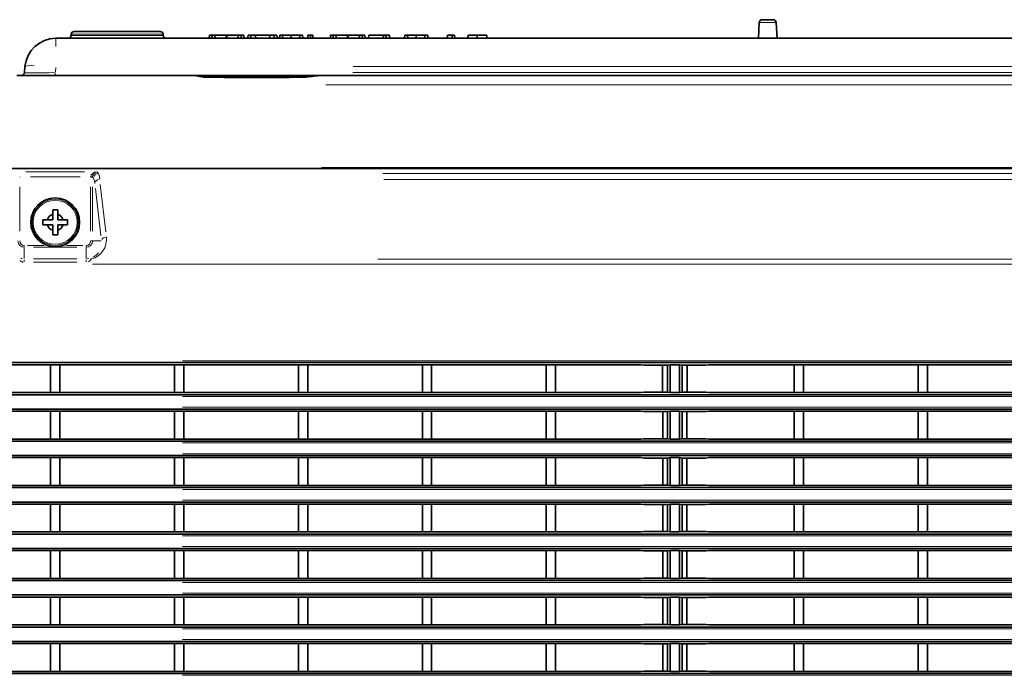
# Model space of a CAD drawing. Units: millimetres. Extents: x 24 to 416, y 10 to 273.
# Drawn here: x 110 to 142, y 251 to 273 of the extents above; entities that cross this region are included whole.
import ezdxf

# ---------------------------------------------------------------- set-up
doc = ezdxf.new("R2010")
doc.units = ezdxf.units.MM

msp = doc.modelspace()

# ---------------------------------------------------------------- linework, layer by layer
at = {"color": 7, "linetype": 'Continuous', "lineweight": 35}
for p, q in [((133.81826, 272.53599), (133.79178, 272.03075)), ((133.91812, 272.63075), (134.26544, 272.63075)), ((134.39178, 272.03075), (134.3653, 272.53599)), ((111.60803, 272.15947), (111.60475, 272.12204)), ((111.70765, 272.25075), (114.47591, 272.25075)), ((114.57881, 272.12204), (114.57553, 272.15947)), ((116.07212, 272.13075), (116.06614, 272.03075)), ((116.15189, 272.13075), (116.07212, 272.13075)), ((116.15189, 272.13075), (116.15648, 272.03075)), ((116.24907, 272.13075), (116.15189, 272.13075)), ((116.24907, 272.13075), (116.25203, 272.03075)), ((116.61765, 272.13075), (116.24907, 272.13075)), ((116.61765, 272.13075), (116.61442, 272.03075)), ((116.63141, 272.13075), (116.61765, 272.13075)), ((116.63141, 272.13075), (116.63465, 272.03075)), ((116.99857, 272.13075), (116.63141, 272.13075)), ((116.99857, 272.13075), (116.99563, 272.03075)), ((117.09597, 272.13075), (116.99857, 272.13075)), ((117.09597, 272.13075), (117.09138, 272.03075)), ((117.17554, 272.13075), (117.09597, 272.13075)), ((117.17554, 272.13075), (117.18152, 272.03075)), ((117.31802, 272.13075), (117.30973, 272.03075)), ((117.40437, 272.13075), (117.31802, 272.13075)), ((117.40437, 272.13075), (117.40768, 272.03075)), ((117.55641, 272.13075), (117.40437, 272.13075)), ((117.55641, 272.13075), (117.55973, 272.03075)), ((118.01641, 272.13075), (117.55641, 272.13075)), ((118.01641, 272.13075), (118.01305, 272.03075)), ((118.16424, 272.13075), (118.01641, 272.13075)), ((118.16424, 272.13075), (118.16089, 272.03075)), ((118.25025, 272.13075), (118.16424, 272.13075)), ((118.25025, 272.13075), (118.25845, 272.03075)), ((118.33854, 272.13075), (118.32896, 272.03075)), ((118.42966, 272.13075), (118.33854, 272.13075)), ((118.42966, 272.13075), (118.43252, 272.03075)), ((118.70716, 272.13075), (118.42966, 272.13075)), ((118.70716, 272.13075), (118.70716, 272.03075)), ((118.98467, 272.13075), (118.70716, 272.13075)), ((118.98467, 272.13075), (118.9818, 272.03075)), ((119.07579, 272.13075), (118.98467, 272.13075)), ((119.07579, 272.13075), (119.08537, 272.03075)), ((119.98237, 272.13075), (119.97639, 272.03075)), ((120.06215, 272.13075), (119.98237, 272.13075)), ((120.06215, 272.13075), (120.06674, 272.03075)), ((120.15933, 272.13075), (120.06215, 272.13075)), ((120.15933, 272.13075), (120.16229, 272.03075)), ((120.5279, 272.13075), (120.15933, 272.13075)), ((120.5279, 272.13075), (120.52467, 272.03075)), ((120.54167, 272.13075), (120.5279, 272.13075)), ((120.54167, 272.13075), (120.5449, 272.03075)), ((120.90883, 272.13075), (120.54167, 272.13075)), ((120.90883, 272.13075), (120.90588, 272.03075)), ((121.00622, 272.13075), (120.90883, 272.13075)), ((121.00622, 272.13075), (121.00163, 272.03075)), ((121.0858, 272.13075), (121.00622, 272.13075)), ((121.0858, 272.13075), (121.09178, 272.03075)), ((121.21712, 272.13075), (121.20716, 272.03075)), ((121.68676, 272.13075), (121.21712, 272.13075)), ((121.68676, 272.13075), (121.68152, 272.03075)), ((121.76603, 272.13075), (121.68676, 272.13075)), ((121.76603, 272.13075), (121.77127, 272.03075)), ((121.88141, 272.13075), (121.76603, 272.13075)), ((121.88141, 272.13075), (121.88665, 272.03075)), ((122.377, 272.13075), (122.36742, 272.03075)), ((122.46812, 272.13075), (122.377, 272.13075)), ((122.46812, 272.13075), (122.47099, 272.03075)), ((122.74563, 272.13075), (122.46812, 272.13075)), ((122.74563, 272.13075), (122.74563, 272.03075)), ((123.02313, 272.13075), (122.74563, 272.13075)), ((123.02313, 272.13075), (123.02027, 272.03075)), ((123.11426, 272.13075), (123.02313, 272.13075)), ((123.11426, 272.13075), (123.12383, 272.03075)), ((123.75466, 272.13075), (123.74563, 272.03075)), ((123.90471, 272.13075), (123.75466, 272.13075)), ((123.90471, 272.13075), (123.89947, 272.03075)), ((123.98397, 272.13075), (123.90471, 272.13075)), ((123.98397, 272.13075), (123.98921, 272.03075)), ((111.1131, 272.03075), (175.07046, 272.03075)), ((110.09977, 270.92204), (110.1169, 271.11791)), ((109.85753, 270.83075), (115.47708, 270.83075)), ((115.47708, 270.83075), (116.09178, 270.83075)), ((116.09178, 270.83075), (119.09178, 270.83075)), ((119.09178, 270.7762), (116.09178, 270.7762)), ((119.09178, 270.83075), (119.70648, 270.83075)), ((119.70648, 270.83075), (160.47708, 270.83075)), ((130.28889, 267.83075), (107.89466, 267.83075)), ((131.89466, 267.83075), (130.28889, 267.83075)), ((154.28889, 267.83075), (131.89466, 267.83075)), ((111.01178, 266.49075), (111.17178, 266.49075)), ((111.01178, 266.34803), (111.01178, 266.49075)), ((111.01178, 266.17075), (111.01178, 266.34803)), ((111.17178, 266.49075), (111.17178, 266.34803)), ((110.69178, 266.17075), (110.8345, 266.17075)), ((110.69178, 266.01075), (110.69178, 266.17075)), ((110.8345, 266.01075), (110.69178, 266.01075)), ((111.01178, 266.01075), (110.8345, 266.01075)), ((111.17178, 266.17075), (111.34906, 266.17075)), ((111.17178, 266.01075), (111.17178, 265.83347)), ((111.34906, 266.17075), (111.49178, 266.17075)), ((111.49178, 266.01075), (111.34906, 266.01075)), ((111.49178, 266.17075), (111.49178, 266.01075)), ((111.01178, 265.69075), (111.01178, 265.83347)), ((111.17178, 265.69075), (111.01178, 265.69075)), ((111.17178, 265.83347), (111.17178, 265.69075)), ((182.28614, 261.5602), (103.89742, 261.5602)), ((107.24178, 261.493), (110.94178, 261.493)), ((110.94178, 261.493), (111.24178, 261.493)), ((110.94178, 261.493), (110.94178, 260.593)), ((111.24178, 261.493), (114.94178, 261.493)), ((111.24178, 261.493), (111.24178, 260.593)), ((114.94178, 261.493), (115.24178, 261.493)), ((114.94178, 261.493), (114.94178, 260.593)), ((115.24178, 261.493), (118.94178, 261.493)), ((115.24178, 261.493), (115.24178, 260.593)), ((118.94178, 261.493), (119.24178, 261.493)), ((118.94178, 261.493), (118.94178, 260.593)), ((119.24178, 261.493), (122.94178, 261.493)), ((119.24178, 261.493), (119.24178, 260.593)), ((122.94178, 261.493), (123.24178, 261.493)), ((122.94178, 261.493), (122.94178, 260.593)), ((123.24178, 261.493), (126.94178, 261.493)), ((123.24178, 261.493), (123.24178, 260.593)), ((126.94178, 261.493), (127.24178, 261.493)), ((126.94178, 261.493), (126.94178, 260.593)), ((127.24178, 261.493), (129.99178, 261.493)), ((127.24178, 261.493), (127.24178, 260.593)), ((130.09178, 261.48072), (129.99178, 261.493)), ((130.09178, 261.48072), (130.69178, 261.48072)), ((130.85053, 261.48072), (130.69178, 261.48072)), ((130.69178, 260.60528), (130.69178, 261.48072)), ((130.85053, 261.48072), (130.94178, 261.493)), ((130.85053, 261.48072), (130.85053, 260.60528)), ((130.94178, 261.493), (131.24178, 261.493)), ((130.94178, 261.493), (130.94178, 260.593)), ((131.24178, 261.493), (131.33303, 261.48072)), ((131.24178, 261.493), (131.24178, 260.593)), ((131.49178, 261.48072), (131.33303, 261.48072)), ((131.33303, 261.48072), (131.33303, 260.60528)), ((131.49178, 261.48072), (132.09178, 261.48072)), ((131.49178, 261.48072), (131.49178, 260.60528)), ((132.09178, 261.48072), (132.19178, 261.493)), ((132.19178, 261.493), (134.94178, 261.493)), ((134.94178, 261.493), (135.24178, 261.493)), ((134.94178, 261.493), (134.94178, 260.593)), ((135.24178, 261.493), (138.94178, 261.493)), ((135.24178, 261.493), (135.24178, 260.593)), ((138.94178, 261.493), (139.24178, 261.493)), ((138.94178, 261.493), (138.94178, 260.593)), ((139.24178, 261.493), (142.94178, 261.493)), ((139.24178, 261.493), (139.24178, 260.593)), ((107.24178, 260.593), (110.94178, 260.593)), ((110.94178, 260.593), (111.24178, 260.593)), ((111.24178, 260.593), (114.94178, 260.593)), ((114.94178, 260.593), (115.24178, 260.593)), ((115.24178, 260.593), (118.94178, 260.593)), ((118.94178, 260.593), (119.24178, 260.593)), ((119.24178, 260.593), (122.94178, 260.593)), ((122.94178, 260.593), (123.24178, 260.593)), ((123.24178, 260.593), (126.94178, 260.593)), ((126.94178, 260.593), (127.24178, 260.593)), ((127.24178, 260.593), (129.99178, 260.593)), ((129.99178, 260.593), (130.09178, 260.60528)), ((130.09178, 260.60528), (130.69178, 260.60528)), ((130.85053, 260.60528), (130.69178, 260.60528)), ((130.85053, 260.60528), (130.94178, 260.593)), ((130.94178, 260.593), (131.24178, 260.593)), ((131.24178, 260.593), (131.33303, 260.60528)), ((131.49178, 260.60528), (131.33303, 260.60528)), ((131.49178, 260.60528), (132.09178, 260.60528)), ((132.19178, 260.593), (132.09178, 260.60528)), ((132.19178, 260.593), (134.94178, 260.593)), ((134.94178, 260.593), (135.24178, 260.593)), ((135.24178, 260.593), (138.94178, 260.593)), ((138.94178, 260.593), (139.24178, 260.593)), ((139.24178, 260.593), (142.94178, 260.593)), ((103.89742, 260.5258), (182.28614, 260.5258)), ((182.28614, 260.0602), (103.89742, 260.0602)), ((107.24178, 259.993), (110.94178, 259.993)), ((110.94178, 259.993), (111.24178, 259.993)), ((110.94178, 259.993), (110.94178, 259.093)), ((111.24178, 259.993), (114.94178, 259.993)), ((111.24178, 259.993), (111.24178, 259.093)), ((114.94178, 259.993), (115.24178, 259.993)), ((114.94178, 259.993), (114.94178, 259.093)), ((115.24178, 259.993), (118.94178, 259.993)), ((115.24178, 259.993), (115.24178, 259.093)), ((118.94178, 259.993), (119.24178, 259.993)), ((118.94178, 259.993), (118.94178, 259.093)), ((119.24178, 259.993), (122.94178, 259.993)), ((119.24178, 259.993), (119.24178, 259.093)), ((122.94178, 259.993), (123.24178, 259.993)), ((122.94178, 259.993), (122.94178, 259.093)), ((123.24178, 259.993), (126.94178, 259.993)), ((123.24178, 259.993), (123.24178, 259.093)), ((126.94178, 259.993), (127.24178, 259.993)), ((126.94178, 259.993), (126.94178, 259.093)), ((127.24178, 259.993), (129.99178, 259.993)), ((127.24178, 259.993), (127.24178, 259.093)), ((130.09178, 259.98072), (129.99178, 259.993)), ((130.09178, 259.98072), (130.70053, 259.98072)), ((130.85053, 259.98072), (130.70053, 259.98072)), ((130.70053, 259.10528), (130.70053, 259.98072)), ((130.94178, 259.993), (130.85053, 259.98072)), ((130.85053, 259.98072), (130.85053, 259.10528)), ((130.94178, 259.993), (131.24178, 259.993)), ((130.94178, 259.993), (130.94178, 259.093)), ((131.33303, 259.98072), (131.24178, 259.993)), ((131.24178, 259.993), (131.24178, 259.093)), ((131.48303, 259.98072), (131.33303, 259.98072)), ((131.33303, 259.98072), (131.33303, 259.10528)), ((131.48303, 259.98072), (132.09178, 259.98072)), ((131.48303, 259.98072), (131.48303, 259.10528)), ((132.09178, 259.98072), (132.19178, 259.993)), ((132.19178, 259.993), (134.94178, 259.993)), ((134.94178, 259.993), (135.24178, 259.993)), ((134.94178, 259.993), (134.94178, 259.093)), ((135.24178, 259.993), (138.94178, 259.993)), ((135.24178, 259.993), (135.24178, 259.093)), ((138.94178, 259.993), (139.24178, 259.993)), ((138.94178, 259.993), (138.94178, 259.093)), ((139.24178, 259.993), (142.94178, 259.993)), ((139.24178, 259.993), (139.24178, 259.093)), ((103.89742, 259.0258), (182.28614, 259.0258)), ((107.24178, 259.093), (110.94178, 259.093)), ((110.94178, 259.093), (111.24178, 259.093)), ((111.24178, 259.093), (114.94178, 259.093)), ((114.94178, 259.093), (115.24178, 259.093)), ((115.24178, 259.093), (118.94178, 259.093)), ((118.94178, 259.093), (119.24178, 259.093)), ((119.24178, 259.093), (122.94178, 259.093)), ((122.94178, 259.093), (123.24178, 259.093)), ((123.24178, 259.093), (126.94178, 259.093)), ((126.94178, 259.093), (127.24178, 259.093)), ((127.24178, 259.093), (129.99178, 259.093)), ((129.99178, 259.093), (130.09178, 259.10528)), ((130.09178, 259.10528), (130.70053, 259.10528)), ((130.85053, 259.10528), (130.70053, 259.10528)), ((130.85053, 259.10528), (130.94178, 259.093)), ((130.94178, 259.093), (131.24178, 259.093)), ((131.24178, 259.093), (131.33303, 259.10528)), ((131.48303, 259.10528), (131.33303, 259.10528)), ((131.48303, 259.10528), (132.09178, 259.10528)), ((132.19178, 259.093), (132.09178, 259.10528)), ((132.19178, 259.093), (134.94178, 259.093)), ((134.94178, 259.093), (135.24178, 259.093)), ((135.24178, 259.093), (138.94178, 259.093)), ((138.94178, 259.093), (139.24178, 259.093)), ((139.24178, 259.093), (142.94178, 259.093)), ((182.28614, 258.5602), (103.89742, 258.5602)), ((107.24178, 258.493), (110.94178, 258.493)), ((110.94178, 258.493), (111.24178, 258.493)), ((110.94178, 258.493), (110.94178, 257.593)), ((111.24178, 258.493), (114.94178, 258.493)), ((111.24178, 258.493), (111.24178, 257.593)), ((114.94178, 258.493), (115.24178, 258.493)), ((114.94178, 258.493), (114.94178, 257.593)), ((115.24178, 258.493), (118.94178, 258.493)), ((115.24178, 258.493), (115.24178, 257.593)), ((118.94178, 258.493), (119.24178, 258.493)), ((118.94178, 258.493), (118.94178, 257.593)), ((119.24178, 258.493), (122.94178, 258.493)), ((119.24178, 258.493), (119.24178, 257.593)), ((122.94178, 258.493), (123.24178, 258.493)), ((122.94178, 258.493), (122.94178, 257.593)), ((123.24178, 258.493), (126.94178, 258.493)), ((123.24178, 258.493), (123.24178, 257.593)), ((126.94178, 258.493), (127.24178, 258.493)), ((126.94178, 258.493), (126.94178, 257.593)), ((127.24178, 258.493), (129.99178, 258.493)), ((127.24178, 258.493), (127.24178, 257.593)), ((130.09178, 258.48072), (129.99178, 258.493)), ((130.09178, 258.48072), (130.70053, 258.48072)), ((130.85053, 258.48072), (130.70053, 258.48072)), ((130.70053, 257.60528), (130.70053, 258.48072)), ((130.94178, 258.493), (130.85053, 258.48072)), ((130.85053, 258.48072), (130.85053, 257.60528)), ((130.94178, 258.493), (131.24178, 258.493)), ((130.94178, 258.493), (130.94178, 257.593)), ((131.33303, 258.48072), (131.24178, 258.493)), ((131.24178, 258.493), (131.24178, 257.593)), ((131.48303, 258.48072), (131.33303, 258.48072)), ((131.33303, 258.48072), (131.33303, 257.60528)), ((131.48303, 258.48072), (132.09178, 258.48072)), ((131.48303, 258.48072), (131.48303, 257.60528)), ((132.09178, 258.48072), (132.19178, 258.493)), ((132.19178, 258.493), (134.94178, 258.493)), ((134.94178, 258.493), (135.24178, 258.493)), ((134.94178, 258.493), (134.94178, 257.593)), ((135.24178, 258.493), (138.94178, 258.493)), ((135.24178, 258.493), (135.24178, 257.593)), ((138.94178, 258.493), (139.24178, 258.493)), ((138.94178, 258.493), (138.94178, 257.593)), ((139.24178, 258.493), (142.94178, 258.493)), ((139.24178, 258.493), (139.24178, 257.593)), ((103.89742, 257.5258), (182.28614, 257.5258)), ((107.24178, 257.593), (110.94178, 257.593)), ((110.94178, 257.593), (111.24178, 257.593)), ((111.24178, 257.593), (114.94178, 257.593)), ((114.94178, 257.593), (115.24178, 257.593)), ((115.24178, 257.593), (118.94178, 257.593)), ((118.94178, 257.593), (119.24178, 257.593)), ((119.24178, 257.593), (122.94178, 257.593)), ((122.94178, 257.593), (123.24178, 257.593)), ((123.24178, 257.593), (126.94178, 257.593)), ((126.94178, 257.593), (127.24178, 257.593)), ((127.24178, 257.593), (129.99178, 257.593)), ((129.99178, 257.593), (130.09178, 257.60528)), ((130.09178, 257.60528), (130.70053, 257.60528)), ((130.85053, 257.60528), (130.70053, 257.60528)), ((130.85053, 257.60528), (130.94178, 257.593)), ((130.94178, 257.593), (131.24178, 257.593)), ((131.24178, 257.593), (131.33303, 257.60528)), ((131.48303, 257.60528), (131.33303, 257.60528)), ((131.48303, 257.60528), (132.09178, 257.60528)), ((132.19178, 257.593), (132.09178, 257.60528)), ((132.19178, 257.593), (134.94178, 257.593)), ((134.94178, 257.593), (135.24178, 257.593)), ((135.24178, 257.593), (138.94178, 257.593)), ((138.94178, 257.593), (139.24178, 257.593)), ((139.24178, 257.593), (142.94178, 257.593)), ((182.28614, 257.0602), (103.89742, 257.0602)), ((107.24178, 256.993), (110.94178, 256.993)), ((110.94178, 256.993), (111.24178, 256.993)), ((110.94178, 256.993), (110.94178, 256.093)), ((111.24178, 256.993), (114.94178, 256.993)), ((111.24178, 256.993), (111.24178, 256.093)), ((114.94178, 256.993), (115.24178, 256.993)), ((114.94178, 256.993), (114.94178, 256.093)), ((115.24178, 256.993), (118.94178, 256.993)), ((115.24178, 256.993), (115.24178, 256.093)), ((118.94178, 256.993), (119.24178, 256.993)), ((118.94178, 256.993), (118.94178, 256.093)), ((119.24178, 256.993), (122.94178, 256.993)), ((119.24178, 256.993), (119.24178, 256.093)), ((122.94178, 256.993), (123.24178, 256.993)), ((122.94178, 256.993), (122.94178, 256.093)), ((123.24178, 256.993), (126.94178, 256.993)), ((123.24178, 256.993), (123.24178, 256.093)), ((126.94178, 256.993), (127.24178, 256.993)), ((126.94178, 256.993), (126.94178, 256.093)), ((127.24178, 256.993), (129.99178, 256.993)), ((127.24178, 256.993), (127.24178, 256.093)), ((130.09178, 256.98072), (129.99178, 256.993)), ((130.09178, 256.98072), (130.70053, 256.98072)), ((130.85053, 256.98072), (130.70053, 256.98072)), ((130.70053, 256.10528), (130.70053, 256.98072)), ((130.94178, 256.993), (130.85053, 256.98072)), ((130.85053, 256.98072), (130.85053, 256.10528)), ((130.94178, 256.993), (131.24178, 256.993)), ((130.94178, 256.993), (130.94178, 256.093)), ((131.33303, 256.98072), (131.24178, 256.993)), ((131.24178, 256.993), (131.24178, 256.093)), ((131.48303, 256.98072), (131.33303, 256.98072)), ((131.33303, 256.98072), (131.33303, 256.10528)), ((131.48303, 256.98072), (132.09178, 256.98072)), ((131.48303, 256.98072), (131.48303, 256.10528)), ((132.09178, 256.98072), (132.19178, 256.993)), ((132.19178, 256.993), (134.94178, 256.993)), ((134.94178, 256.993), (135.24178, 256.993)), ((134.94178, 256.993), (134.94178, 256.093)), ((135.24178, 256.993), (138.94178, 256.993)), ((135.24178, 256.993), (135.24178, 256.093)), ((138.94178, 256.993), (139.24178, 256.993)), ((138.94178, 256.993), (138.94178, 256.093)), ((139.24178, 256.993), (142.94178, 256.993)), ((139.24178, 256.993), (139.24178, 256.093)), ((103.89742, 256.0258), (182.28614, 256.0258)), ((107.24178, 256.093), (110.94178, 256.093)), ((110.94178, 256.093), (111.24178, 256.093)), ((111.24178, 256.093), (114.94178, 256.093)), ((114.94178, 256.093), (115.24178, 256.093)), ((115.24178, 256.093), (118.94178, 256.093)), ((118.94178, 256.093), (119.24178, 256.093)), ((119.24178, 256.093), (122.94178, 256.093)), ((122.94178, 256.093), (123.24178, 256.093)), ((123.24178, 256.093), (126.94178, 256.093)), ((126.94178, 256.093), (127.24178, 256.093)), ((127.24178, 256.093), (129.99178, 256.093)), ((129.99178, 256.093), (130.09178, 256.10528)), ((130.09178, 256.10528), (130.70053, 256.10528)), ((130.85053, 256.10528), (130.70053, 256.10528)), ((130.85053, 256.10528), (130.94178, 256.093)), ((130.94178, 256.093), (131.24178, 256.093)), ((131.24178, 256.093), (131.33303, 256.10528)), ((131.48303, 256.10528), (131.33303, 256.10528)), ((131.48303, 256.10528), (132.09178, 256.10528)), ((132.19178, 256.093), (132.09178, 256.10528)), ((132.19178, 256.093), (134.94178, 256.093)), ((134.94178, 256.093), (135.24178, 256.093)), ((135.24178, 256.093), (138.94178, 256.093)), ((138.94178, 256.093), (139.24178, 256.093)), ((139.24178, 256.093), (142.94178, 256.093)), ((182.28614, 255.5602), (103.89742, 255.5602)), ((107.24178, 255.493), (110.94178, 255.493)), ((110.94178, 255.493), (111.24178, 255.493)), ((110.94178, 255.493), (110.94178, 254.593)), ((111.24178, 255.493), (114.94178, 255.493)), ((111.24178, 255.493), (111.24178, 254.593)), ((114.94178, 255.493), (115.24178, 255.493)), ((114.94178, 255.493), (114.94178, 254.593)), ((115.24178, 255.493), (118.94178, 255.493)), ((115.24178, 255.493), (115.24178, 254.593)), ((118.94178, 255.493), (119.24178, 255.493)), ((118.94178, 255.493), (118.94178, 254.593)), ((119.24178, 255.493), (122.94178, 255.493)), ((119.24178, 255.493), (119.24178, 254.593)), ((122.94178, 255.493), (123.24178, 255.493)), ((122.94178, 255.493), (122.94178, 254.593)), ((123.24178, 255.493), (126.94178, 255.493)), ((123.24178, 255.493), (123.24178, 254.593)), ((126.94178, 255.493), (127.24178, 255.493)), ((126.94178, 255.493), (126.94178, 254.593)), ((127.24178, 255.493), (129.99178, 255.493)), ((127.24178, 255.493), (127.24178, 254.593)), ((130.09178, 255.48072), (129.99178, 255.493)), ((130.09178, 255.48072), (130.70053, 255.48072)), ((130.85053, 255.48072), (130.70053, 255.48072)), ((130.70053, 254.60528), (130.70053, 255.48072)), ((130.94178, 255.493), (130.85053, 255.48072)), ((130.85053, 255.48072), (130.85053, 254.60528)), ((130.94178, 255.493), (131.24178, 255.493)), ((130.94178, 255.493), (130.94178, 254.593)), ((131.33303, 255.48072), (131.24178, 255.493)), ((131.24178, 255.493), (131.24178, 254.593)), ((131.48303, 255.48072), (131.33303, 255.48072)), ((131.33303, 255.48072), (131.33303, 254.60528)), ((131.48303, 255.48072), (132.09178, 255.48072)), ((131.48303, 255.48072), (131.48303, 254.60528)), ((132.09178, 255.48072), (132.19178, 255.493)), ((132.19178, 255.493), (134.94178, 255.493)), ((134.94178, 255.493), (135.24178, 255.493)), ((134.94178, 255.493), (134.94178, 254.593)), ((135.24178, 255.493), (138.94178, 255.493)), ((135.24178, 255.493), (135.24178, 254.593)), ((138.94178, 255.493), (139.24178, 255.493)), ((138.94178, 255.493), (138.94178, 254.593)), ((139.24178, 255.493), (142.94178, 255.493)), ((139.24178, 255.493), (139.24178, 254.593)), ((107.24178, 254.593), (110.94178, 254.593)), ((110.94178, 254.593), (111.24178, 254.593)), ((111.24178, 254.593), (114.94178, 254.593)), ((114.94178, 254.593), (115.24178, 254.593)), ((115.24178, 254.593), (118.94178, 254.593)), ((118.94178, 254.593), (119.24178, 254.593)), ((119.24178, 254.593), (122.94178, 254.593)), ((122.94178, 254.593), (123.24178, 254.593)), ((123.24178, 254.593), (126.94178, 254.593)), ((126.94178, 254.593), (127.24178, 254.593)), ((127.24178, 254.593), (129.99178, 254.593)), ((129.99178, 254.593), (130.09178, 254.60528)), ((130.09178, 254.60528), (130.70053, 254.60528)), ((130.85053, 254.60528), (130.70053, 254.60528)), ((130.85053, 254.60528), (130.94178, 254.593)), ((130.94178, 254.593), (131.24178, 254.593)), ((131.24178, 254.593), (131.33303, 254.60528)), ((131.48303, 254.60528), (131.33303, 254.60528)), ((131.48303, 254.60528), (132.09178, 254.60528)), ((132.19178, 254.593), (132.09178, 254.60528)), ((132.19178, 254.593), (134.94178, 254.593)), ((134.94178, 254.593), (135.24178, 254.593)), ((135.24178, 254.593), (138.94178, 254.593)), ((138.94178, 254.593), (139.24178, 254.593)), ((139.24178, 254.593), (142.94178, 254.593)), ((103.89742, 254.5258), (182.28614, 254.5258)), ((182.28614, 254.0602), (103.89742, 254.0602)), ((107.24178, 253.993), (110.94178, 253.993)), ((110.94178, 253.993), (111.24178, 253.993)), ((110.94178, 253.993), (110.94178, 253.093)), ((111.24178, 253.993), (114.94178, 253.993)), ((111.24178, 253.993), (111.24178, 253.093)), ((114.94178, 253.993), (115.24178, 253.993)), ((114.94178, 253.993), (114.94178, 253.093)), ((115.24178, 253.993), (118.94178, 253.993)), ((115.24178, 253.993), (115.24178, 253.093)), ((118.94178, 253.993), (119.24178, 253.993)), ((118.94178, 253.993), (118.94178, 253.093)), ((119.24178, 253.993), (122.94178, 253.993)), ((119.24178, 253.993), (119.24178, 253.093)), ((122.94178, 253.993), (123.24178, 253.993)), ((122.94178, 253.993), (122.94178, 253.093)), ((123.24178, 253.993), (126.94178, 253.993)), ((123.24178, 253.993), (123.24178, 253.093)), ((126.94178, 253.993), (127.24178, 253.993)), ((126.94178, 253.993), (126.94178, 253.093)), ((127.24178, 253.993), (129.99178, 253.993)), ((127.24178, 253.993), (127.24178, 253.093)), ((130.09178, 253.98072), (129.99178, 253.993)), ((130.09178, 253.98072), (130.70053, 253.98072)), ((130.85053, 253.98072), (130.70053, 253.98072)), ((130.70053, 253.10528), (130.70053, 253.98072)), ((130.94178, 253.993), (130.85053, 253.98072)), ((130.85053, 253.98072), (130.85053, 253.10528)), ((130.94178, 253.993), (131.24178, 253.993)), ((130.94178, 253.993), (130.94178, 253.093)), ((131.33303, 253.98072), (131.24178, 253.993)), ((131.24178, 253.993), (131.24178, 253.093)), ((131.48303, 253.98072), (131.33303, 253.98072)), ((131.33303, 253.98072), (131.33303, 253.10528)), ((131.48303, 253.98072), (132.09178, 253.98072)), ((131.48303, 253.98072), (131.48303, 253.10528)), ((132.09178, 253.98072), (132.19178, 253.993)), ((132.19178, 253.993), (134.94178, 253.993)), ((134.94178, 253.993), (135.24178, 253.993)), ((134.94178, 253.993), (134.94178, 253.093)), ((135.24178, 253.993), (138.94178, 253.993)), ((135.24178, 253.993), (135.24178, 253.093)), ((138.94178, 253.993), (139.24178, 253.993)), ((138.94178, 253.993), (138.94178, 253.093)), ((139.24178, 253.993), (142.94178, 253.993)), ((139.24178, 253.993), (139.24178, 253.093)), ((103.89742, 253.0258), (182.28614, 253.0258)), ((107.24178, 253.093), (110.94178, 253.093)), ((110.94178, 253.093), (111.24178, 253.093)), ((111.24178, 253.093), (114.94178, 253.093)), ((114.94178, 253.093), (115.24178, 253.093)), ((115.24178, 253.093), (118.94178, 253.093)), ((118.94178, 253.093), (119.24178, 253.093)), ((119.24178, 253.093), (122.94178, 253.093)), ((122.94178, 253.093), (123.24178, 253.093)), ((123.24178, 253.093), (126.94178, 253.093)), ((126.94178, 253.093), (127.24178, 253.093)), ((127.24178, 253.093), (129.99178, 253.093)), ((129.99178, 253.093), (130.09178, 253.10528)), ((130.09178, 253.10528), (130.70053, 253.10528)), ((130.85053, 253.10528), (130.70053, 253.10528)), ((130.85053, 253.10528), (130.94178, 253.093)), ((130.94178, 253.093), (131.24178, 253.093)), ((131.24178, 253.093), (131.33303, 253.10528)), ((131.48303, 253.10528), (131.33303, 253.10528)), ((131.48303, 253.10528), (132.09178, 253.10528)), ((132.19178, 253.093), (132.09178, 253.10528)), ((132.19178, 253.093), (134.94178, 253.093)), ((134.94178, 253.093), (135.24178, 253.093)), ((135.24178, 253.093), (138.94178, 253.093)), ((138.94178, 253.093), (139.24178, 253.093)), ((139.24178, 253.093), (142.94178, 253.093)), ((182.28614, 252.5602), (103.89742, 252.5602)), ((107.24178, 252.493), (110.94178, 252.493)), ((110.94178, 252.493), (111.24178, 252.493)), ((110.94178, 252.493), (110.94178, 251.593)), ((111.24178, 252.493), (114.94178, 252.493)), ((111.24178, 252.493), (111.24178, 251.593)), ((114.94178, 252.493), (115.24178, 252.493)), ((114.94178, 252.493), (114.94178, 251.593)), ((115.24178, 252.493), (118.94178, 252.493)), ((115.24178, 252.493), (115.24178, 251.593)), ((118.94178, 252.493), (119.24178, 252.493)), ((118.94178, 252.493), (118.94178, 251.593)), ((119.24178, 252.493), (122.94178, 252.493)), ((119.24178, 252.493), (119.24178, 251.593)), ((122.94178, 252.493), (123.24178, 252.493)), ((122.94178, 252.493), (122.94178, 251.593)), ((123.24178, 252.493), (126.94178, 252.493)), ((123.24178, 252.493), (123.24178, 251.593)), ((126.94178, 252.493), (127.24178, 252.493)), ((126.94178, 252.493), (126.94178, 251.593)), ((127.24178, 252.493), (129.99178, 252.493)), ((127.24178, 252.493), (127.24178, 251.593)), ((130.09178, 252.48072), (129.99178, 252.493)), ((130.09178, 252.48072), (130.70053, 252.48072)), ((130.85053, 252.48072), (130.70053, 252.48072)), ((130.70053, 251.60528), (130.70053, 252.48072)), ((130.94178, 252.493), (130.85053, 252.48072)), ((130.85053, 252.48072), (130.85053, 251.60528)), ((130.94178, 252.493), (131.24178, 252.493)), ((130.94178, 252.493), (130.94178, 251.593)), ((131.33303, 252.48072), (131.24178, 252.493)), ((131.24178, 252.493), (131.24178, 251.593)), ((131.48303, 252.48072), (131.33303, 252.48072)), ((131.33303, 252.48072), (131.33303, 251.60528)), ((131.48303, 252.48072), (132.09178, 252.48072)), ((131.48303, 252.48072), (131.48303, 251.60528)), ((132.09178, 252.48072), (132.19178, 252.493)), ((132.19178, 252.493), (134.94178, 252.493)), ((134.94178, 252.493), (135.24178, 252.493)), ((134.94178, 252.493), (134.94178, 251.593)), ((135.24178, 252.493), (138.94178, 252.493)), ((135.24178, 252.493), (135.24178, 251.593)), ((138.94178, 252.493), (139.24178, 252.493)), ((138.94178, 252.493), (138.94178, 251.593)), ((139.24178, 252.493), (142.94178, 252.493)), ((139.24178, 252.493), (139.24178, 251.593)), ((103.89742, 251.5258), (182.28614, 251.5258)), ((107.24178, 251.593), (110.94178, 251.593)), ((110.94178, 251.593), (111.24178, 251.593)), ((111.24178, 251.593), (114.94178, 251.593)), ((114.94178, 251.593), (115.24178, 251.593)), ((115.24178, 251.593), (118.94178, 251.593)), ((118.94178, 251.593), (119.24178, 251.593)), ((119.24178, 251.593), (122.94178, 251.593)), ((122.94178, 251.593), (123.24178, 251.593)), ((123.24178, 251.593), (126.94178, 251.593)), ((126.94178, 251.593), (127.24178, 251.593)), ((127.24178, 251.593), (129.99178, 251.593)), ((129.99178, 251.593), (130.09178, 251.60528)), ((130.09178, 251.60528), (130.70053, 251.60528)), ((130.85053, 251.60528), (130.70053, 251.60528)), ((130.85053, 251.60528), (130.94178, 251.593)), ((130.94178, 251.593), (131.24178, 251.593)), ((131.24178, 251.593), (131.33303, 251.60528)), ((131.48303, 251.60528), (131.33303, 251.60528)), ((131.48303, 251.60528), (132.09178, 251.60528)), ((132.19178, 251.593), (132.09178, 251.60528)), ((132.19178, 251.593), (134.94178, 251.593)), ((134.94178, 251.593), (135.24178, 251.593)), ((135.24178, 251.593), (138.94178, 251.593)), ((138.94178, 251.593), (139.24178, 251.593)), ((139.24178, 251.593), (142.94178, 251.593))]:
    msp.add_line(p, q, dxfattribs=at)
at = {"color": 8, "linetype": 'Continuous', "lineweight": 18}
for p, q in [((134.3653, 272.53599), (133.81826, 272.53599)), ((111.60475, 272.12204), (114.57881, 272.12204)), ((114.57553, 272.15947), (111.60803, 272.15947)), ((111.1131, 272.01807), (111.1131, 271.76803)), ((111.11053, 271.08864), (111.09852, 270.95131)), ((165.47686, 271.11791), (120.7067, 271.11791)), ((111.09596, 270.90856), (111.09596, 270.85702)), ((116.09178, 270.78124), (116.09178, 270.79919)), ((116.09178, 270.74893), (116.09178, 270.77617)), ((119.09178, 270.78308), (119.09178, 270.79919)), ((119.09178, 270.74893), (119.09178, 270.77618)), ((119.63463, 270.82036), (119.45078, 270.79376)), ((120.69471, 270.92204), (165.48885, 270.92204)), ((118.64178, 270.74893), (116.54178, 270.74893)), ((166.35576, 270.53075), (119.8278, 270.53075)), ((110.14915, 267.72105), (112.03441, 267.72105)), ((112.43934, 267.7201), (112.48869, 267.67074)), ((119.68567, 267.86075), (166.49789, 267.86075)), ((121.67028, 267.6698), (164.51328, 267.6698)), ((111.89378, 267.56165), (110.28978, 267.56165)), ((112.24573, 267.54408), (112.27733, 267.54408)), ((112.32963, 267.51103), (112.29719, 267.54346)), ((112.54688, 267.30595), (112.72414, 265.78641)), ((164.4869, 267.47361), (121.69666, 267.47361)), ((109.94676, 267.23608), (109.94676, 265.79875)), ((112.2368, 265.79875), (112.2368, 267.23608)), ((112.29657, 267.23608), (112.29657, 265.79875)), ((112.56475, 265.65841), (112.38749, 267.17795)), ((112.24573, 265.49075), (112.27733, 265.49075)), ((112.58055, 265.49075), (112.30033, 265.49075)), ((110.09178, 265.3368), (110.09178, 265.3052)), ((110.09178, 264.91834), (110.09178, 265.28109)), ((110.20305, 265.34573), (110.72233, 265.34573)), ((111.79178, 265.28596), (110.39178, 265.28596)), ((111.46123, 265.34573), (111.98051, 265.34573)), ((112.09178, 265.3368), (112.09178, 265.3052)), ((112.09178, 264.91834), (112.09178, 265.28109)), ((109.97886, 264.92648), (110.02909, 264.91702)), ((110.09178, 264.81456), (110.09178, 264.8776)), ((110.39178, 264.91347), (111.79178, 264.91347)), ((111.79178, 264.79838), (110.39178, 264.79838)), ((112.09178, 264.81456), (112.09178, 264.8776)), ((112.11175, 264.91499), (112.17558, 264.91988)), ((173.89178, 264.743), (112.29178, 264.743)), ((121.51002, 264.903), (164.67354, 264.903)), ((115.19678, 261.61975), (170.98678, 261.61975)), ((170.98678, 260.46625), (115.19678, 260.46625)), ((115.19678, 260.11975), (170.98678, 260.11975)), ((170.98678, 258.96625), (115.19678, 258.96625)), ((115.19678, 258.61975), (170.98678, 258.61975)), ((170.98678, 257.46625), (115.19678, 257.46625)), ((115.19678, 257.11975), (170.98678, 257.11975)), ((170.98678, 255.96625), (115.19678, 255.96625)), ((115.19678, 255.61975), (170.98678, 255.61975)), ((170.98678, 254.46625), (115.19678, 254.46625)), ((115.19678, 254.11975), (170.98678, 254.11975)), ((170.98678, 252.96625), (115.19678, 252.96625)), ((115.19678, 252.61975), (170.98678, 252.61975)), ((170.98678, 251.46625), (115.19678, 251.46625))]:
    msp.add_line(p, q, dxfattribs=at)
at = {"color": 7, "linetype": 'Continuous', "lineweight": 35, "flags": 128}
for points in [[(124.41754, 272.13075), (124.41596, 272.10075), (124.41439, 272.07075), (124.41229, 272.03075)], [(124.71517, 272.13075), (124.71517, 272.10075), (124.71517, 272.07075), (124.71518, 272.03075)], [(125.02243, 272.13075), (125.02401, 272.10075), (125.02558, 272.07075), (125.02768, 272.03075)], [(133.19178, 272.03075), (133.19178, 272.03075)], [(135.19178, 272.03075), (135.19178, 272.03075)], [(137.19178, 272.03075), (137.19178, 272.03075)], [(139.19178, 272.03075), (139.19178, 272.03075)], [(141.19178, 272.03075), (141.19178, 272.03075)]]:
    msp.add_lwpolyline(points, dxfattribs=at)
at = {"color": 8, "linetype": 'Continuous', "lineweight": 18, "flags": 128}
msp.add_lwpolyline([(112.24639, 267.56094), (112.24848, 267.56078), (112.25908, 267.55993), (112.26896, 267.55914), (112.27776, 267.55844)], dxfattribs=at)
at = {"color": 7, "linetype": 'Continuous', "lineweight": 35}
msp.add_circle((111.09178, 266.09075), 0.78848, dxfattribs=at)
at = {"color": 8, "linetype": 'Continuous', "lineweight": 18}
for radius in [0.78757, 0.74556, 0.71026]:
    msp.add_circle((111.09178, 266.09075), radius, dxfattribs=at)
at = {"color": 7, "linetype": 'Continuous', "lineweight": 35}
for centre, radius, start, end in [((133.91812, 272.53075), 0.1, 90, 177), ((134.26544, 272.53075), 0.1, 3, 90), ((111.50513, 272.13075), 0.1, 270, 355), ((111.70765, 272.15075), 0.1, 90, 175), ((114.47591, 272.15075), 0.1, 5, 90), ((114.67843, 272.13075), 0.1, 185, 270), ((111.1131, 271.03075), 1, 90, 175), ((110.00015, 270.93075), 0.1, 270, 355), ((111.09178, 266.09075), 0.26943, 107.272813, 162.727187), ((111.09178, 266.09075), 0.26943, 17.272813, 72.727187), ((111.09178, 266.09075), 0.26943, 197.272813, 252.727187), ((111.09178, 266.09075), 0.26943, 287.272813, 342.727187)]:
    msp.add_arc(centre, radius, start, end, dxfattribs=at)
at = {"color": 8, "linetype": 'Continuous', "lineweight": 18}
for centre, radius, start, end in [((110.3323, 270.44009), 0.71782, 83.678276, 106.147971), ((112.48867, 267.51098), 0.15786, 103.141398, 157.603605), ((112.52226, 267.30779), 0.16385, 99.834219, 148.621331), ((110.09178, 265.49075), 0.20479, 180, 270), ((110.09178, 265.49075), 0.14502, 180, 270), ((112.09178, 265.49075), 0.20479, 270, 0), ((112.09178, 265.49075), 0.14502, 270, 0), ((112.73862, 265.45295), 0.16383, 99.832984, 148.623919), ((112.18382, 264.85016), 0.0931, 37.354569, 47.894337)]:
    msp.add_arc(centre, radius, start, end, dxfattribs=at)
for centre, major_axis, ratio, start_param, end_param in [((111.10435, 270.93075), (1.00458, 0.00872), 0.00860298, 3.14076466, 4.70396479), ((112.43839, 267.56165), (0.19969, 0.03606), 0.78064941, 1.43076412, 2.91429398), ((112.43839, 267.56165), (0.0605, 0.15216), 0.84347887, 0.44049649, 1.92402636), ((112.48323, 266.67361), (0, 1), 0.07349048, 5.6396842, 6.19591884), ((109.72592, 267.54241), (-0.15675, -0.15675), 0.99243251, 2.35999259, 2.43966285), ((112.45764, 267.54241), (-0.15675, 0.15675), 0.99243251, 0.7019298, 0.78160007), ((112.45764, 267.54241), (0.11464, -0.11464), 0.9868527, 3.84352245, 3.92319272), ((112.32384, 266.67361), (0, 0.84), 0.08748866, 5.6396842, 6.19591884), ((112.09178, 265.54166), (0, 0.66091), 0.9931729, 3.40185205, 4.82930672)]:
    msp.add_ellipse(centre, major_axis=major_axis, ratio=ratio, start_param=start_param, end_param=end_param, dxfattribs=at)
at = {"color": 7, "linetype": 'Continuous', "lineweight": 35}
for points, knots in [([(119.25088, 272.13075), (119.25034, 272.12047), (119.24926, 272.0999), (119.24751, 272.06657), (119.2463, 272.04352), (119.24563, 272.03075)], [0, 0, 0, 0, 0.30852911, 0.61706193, 1, 1, 1, 1]), ([(119.32896, 272.13075), (119.31845, 272.13075), (119.29771, 272.13075), (119.27339, 272.13075), (119.25598, 272.13075), (119.25166, 272.13075), (119.25098, 272.13075), (119.25088, 272.13075)], [0, 0, 0, 0, 0.25556789, 0.50409866, 0.7168771, 0.95649779, 1, 1, 1, 1]), ([(119.32896, 272.13075), (119.32896, 272.12047), (119.32896, 272.0999), (119.32896, 272.06657), (119.32896, 272.04352), (119.32896, 272.03075)], [0, 0, 0, 0, 0.30853121, 0.61706182, 1, 1, 1, 1]), ([(119.40704, 272.13075), (119.40572, 272.13075), (119.40321, 272.13075), (119.38441, 272.13075), (119.36119, 272.13075), (119.34146, 272.13075), (119.33086, 272.13075), (119.32896, 272.13075)], [0, 0, 0, 0, 0.27060663, 0.51511, 0.73886116, 0.95339235, 1, 1, 1, 1]), ([(119.40704, 272.13075), (119.40761, 272.11989), (119.40877, 272.09779), (119.41052, 272.06446), (119.4117, 272.04199), (119.41229, 272.03075)], [0, 0, 0, 0, 0.32587054, 0.66293527, 1, 1, 1, 1]), ([(124.71517, 272.13075), (124.67428, 272.13075), (124.59562, 272.13075), (124.50122, 272.13075), (124.44273, 272.13075), (124.41946, 272.13075), (124.41796, 272.13075), (124.41754, 272.13075)], [0, 0, 0, 0, 0.2603316, 0.50085996, 0.70756214, 0.91839061, 1, 1, 1, 1]), ([(125.02243, 272.13075), (125.01821, 272.13075), (125.0107, 272.13075), (124.95283, 272.13075), (124.87663, 272.13075), (124.79382, 272.13075), (124.73796, 272.13075), (124.71517, 272.13075)], [0, 0, 0, 0, 0.254484008, 0.452277496, 0.649992778, 0.857121068, 1, 1, 1, 1]), ([(116.09153, 270.77824), (116.07804, 270.77761), (115.99029, 270.77355), (115.81957, 270.79466), (115.63101, 270.82809), (115.51864, 270.82501), (115.47867, 270.82392)], [0, 0, 0, 0, 0.06191488, 0.40261554, 0.78747371, 1, 1, 1, 1]), ([(119.70578, 270.83053), (119.70469, 270.8306), (119.64225, 270.83473), (119.50154, 270.81487), (119.2976, 270.78358), (119.1515, 270.7794), (119.09152, 270.77769)], [0, 0, 0, 0, 0.00585316, 0.33417925, 0.72665789, 1, 1, 1, 1]), ([(111.17178, 266.34803), (111.17178, 266.31095), (111.17178, 266.25322), (111.17178, 266.19248), (111.17178, 266.17075)], [0, 0, 0, 0, 0.64237216, 1, 1, 1, 1]), ([(110.8345, 266.17075), (110.87158, 266.17075), (110.92931, 266.17075), (110.99006, 266.17075), (111.01178, 266.17075)], [0, 0, 0, 0, 0.642379068, 1, 1, 1, 1]), ([(111.01178, 265.83347), (111.01178, 265.87055), (111.01178, 265.92828), (111.01178, 265.98903), (111.01178, 266.01075)], [0, 0, 0, 0, 0.64237207, 1, 1, 1, 1]), ([(111.34906, 266.01075), (111.31198, 266.01075), (111.25425, 266.01075), (111.1935, 266.01075), (111.17178, 266.01075)], [0, 0, 0, 0, 0.64237087, 1, 1, 1, 1])]:
    msp.add_open_spline(points, degree=3, knots=knots, dxfattribs=at)
at = {"color": 8, "linetype": 'Continuous', "lineweight": 18}
for points, knots in [([(116.00031, 270.7548), (115.91968, 270.76394), (115.82616, 270.77454), (115.7441, 270.79143), (115.73278, 270.79376)], [0, 0, 0, 0, 0.8620592, 1, 1, 1, 1]), ([(112.30749, 264.9657), (112.32608, 264.97414), (112.41005, 265.01224), (112.45339, 265.06624), (112.48712, 265.10828)], [0, 0, 0, 0, 0.22146362, 1, 1, 1, 1]), ([(110.06153, 264.80394), (110.05398, 264.80494), (110.03624, 264.80731), (110.00073, 264.82591), (109.97772, 264.84531), (109.96202, 264.85854)], [0, 0, 0, 0, 0.19063167, 0.44785996, 1, 1, 1, 1]), ([(112.24469, 264.88443), (112.23913, 264.87762), (112.22695, 264.8627), (112.19635, 264.83483), (112.16864, 264.81993), (112.15274, 264.81138)], [0, 0, 0, 0, 0.26327074, 0.57739625, 1, 1, 1, 1])]:
    msp.add_open_spline(points, degree=3, knots=knots, dxfattribs=at)

doc.saveas('drawing.dxf')
